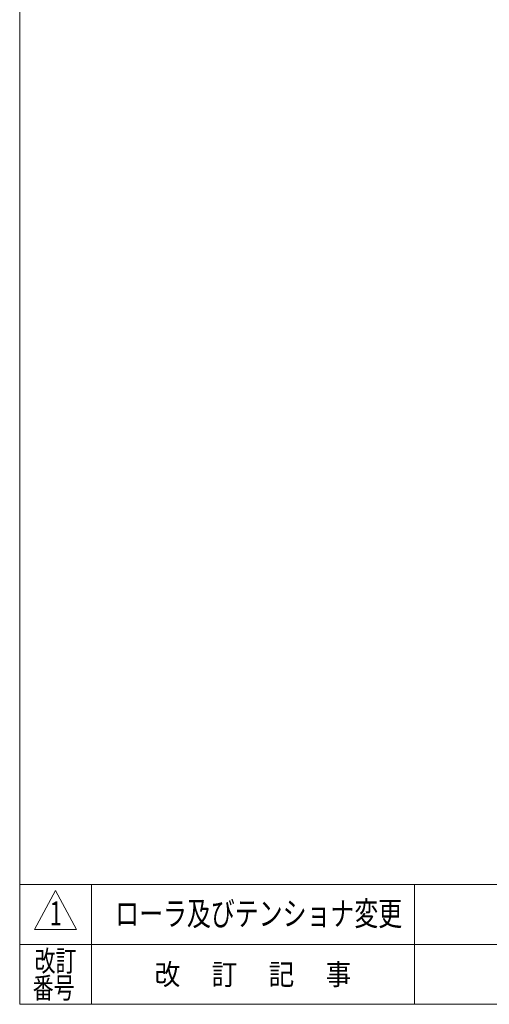
# Model space of a CAD drawing. Units: millimetres. Extents: x -1970 to 1970, y -1352 to 1351.
# Drawn here: x -1970 to -1185, y -1329 to 317 of the extents above; entities that cross this region are included whole.
import ezdxf
from ezdxf.enums import TextEntityAlignment as Align

# ---------------------------------------------------------------- set-up
doc = ezdxf.new("R2010")
doc.units = ezdxf.units.MM
doc.header["$LTSCALE"] = 2.5
doc.layers.add('2', color=7, linetype='Continuous')
doc.layers.add('ZUWAKU', color=7, linetype='Continuous')
doc.styles.add('dcStyle1', font='txt.shx', dxfattribs={"width": 1.2, "bigfont": 'bigfont'})

# ---------------------------------------------------------------- blocks, each defined once
blk = doc.blocks.new('DC_GROUP_W_MRV-C5_S_070_1_53')
at = {"layer": 'ZUWAKU', "color": 7, "linetype": 'Continuous', "lineweight": 13}
for p, q in [((-1970, 1351.3), (-1970, -1328.7)), ((-1970, -1328.7), (1970, -1328.7))]:
    blk.add_line(p, q, dxfattribs=at)
at = {"layer": 'ZUWAKU', "color": 4, "linetype": 'Continuous', "lineweight": 13}
for p, q in [((1970, -1128.7), (-1970, -1128.7)), ((-1850, -1128.7), (-1850, -1328.7)), ((-1310, -1128.7), (-1310, -1328.7)), ((-1970, -1228.7), (1970, -1228.7))]:
    blk.add_line(p, q, dxfattribs=at)
at = {"layer": 'ZUWAKU', "color": 3, "linetype": 'Continuous', "lineweight": 13}
for p, q in [((-1910, -1138.7), (-1945, -1203.7)), ((-1875, -1203.7), (-1910, -1138.7)), ((-1945, -1203.7), (-1875, -1203.7))]:
    blk.add_line(p, q, dxfattribs=at)
at = {"layer": 'ZUWAKU', "color": 2, "style": 'dcStyle1'}
for s, width, p, p2 in [('改訂', 1.272727, (-1945, -1273.7), (-1875, -1273.7)), ('改\u3000 訂\u3000 記\u3000 事', 1.06129, (-1744.5, -1296.2), (-1415.5, -1296.2)), ('番号', 1.272727, (-1948.2, -1318.7), (-1878.2, -1318.7))]:
    blk.add_text(s, height=35, dxfattribs=dict(at, width=width)).set_placement(p, p2, align=Align.FIT)

msp = doc.modelspace()

# ---------------------------------------------------------------- block references
at = {"layer": 'ZUWAKU', "linetype": 'Continuous'}
msp.add_blockref('DC_GROUP_W_MRV-C5_S_070_1_53', (0, 0), dxfattribs=at)

# ---------------------------------------------------------------- texts
at = {"layer": '2', "color": 2, "style": 'dcStyle1'}
for s, width, p, p2 in [('ローラ及びテンショナ変更', 1.183099, (-1810.335, -1197.098), (-1330.335, -1197.098)), ('1', 0.954545, (-1919.632, -1196.68), (-1899.632, -1196.68))]:
    msp.add_text(s, height=40, dxfattribs=dict(at, width=width)).set_placement(p, p2, align=Align.FIT)

doc.saveas('drawing.dxf')
